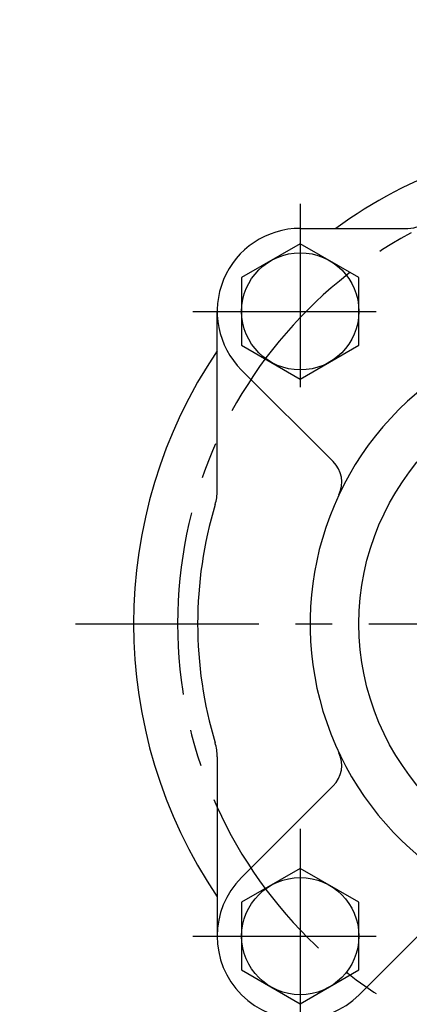
# Model space of a CAD drawing. Units: millimetres. Extents: x 0 to 3468, y -11 to 2466.
# Drawn here: x 334 to 374, y 1040 to 1141 of the extents above; entities that cross this region are included whole.
import ezdxf

# ---------------------------------------------------------------- set-up
doc = ezdxf.new("R2010")
doc.units = ezdxf.units.MM
doc.header["$LTSCALE"] = 15
doc.linetypes.add('CENTER', pattern=[2, 1.25, -0.25, 0.25, -0.25])
doc.layers.add('1', color=1, linetype='CENTER')
doc.layers.add('DIM', color=6, linetype='Continuous')
doc.styles.get("Standard").update_dxf_attribs({"font": 'txt.shx', "bigfont": 'whgtxt.shx'})
doc.dimstyles.new('A1', dxfattribs={"dimtxt": 5, "dimasz": 4.5, "dimexe": 2, "dimexo": 0.7, "dimgap": 2, "dimtad": 1, "dimtoh": 1, "dimdec": 3, "dimzin": 9, "dimdsep": 46, "dimtxsty": 'Standard', "dimcen": 0, "dimclrd": 2, "dimclre": 2, "dimclrt": 6, "dimadec": 0, "dimazin": 2, "dimtfac": 1, "dimtdec": 3, "dimtmove": 0, "dimatfit": 3, "dimfxl": 0, "dimtolj": 1, "dimarcsym": 0})

# ---------------------------------------------------------------- blocks, each defined once
blk = doc.blocks.new('*D34')
at = {"layer": 'DEFPOINTS', "color": 0}
for p in [(840.77, 1049.27), (585.64, 834.67)]:
    blk.add_point(p, dxfattribs=at)
at = {"layer": 'DIM', "color": 2, "lineweight": -2}
for p, q in [((854.54, 1060.85), (868.32, 1072.44)), ((840.77, 1049.27), (585.64, 834.67)), ((571.86, 823.09), (472.93, 739.87)), ((472.93, 739.87), (292.6, 739.87))]:
    blk.add_line(p, q, dxfattribs=at)
at = {"layer": 'DIM', "color": 2}
for points in [[(852.61, 1063.15), (856.47, 1058.56), (840.77, 1049.27)], [(569.93, 825.38), (573.79, 820.79), (585.64, 834.67)]]:
    blk.add_solid(points, dxfattribs=at)
at = {"layer": 'DIM', "color": 6, "insert": (379.26, 756.87), "char_height": 20, "attachment_point": 5}
blk.add_mtext('\\A1;P.C.D333.38', dxfattribs=at)
blk = doc.blocks.new('*D35')
at = {"layer": 'DEFPOINTS', "color": 0}
for p in [(835.63, 1140.64), (590.78, 743.3)]:
    blk.add_point(p, dxfattribs=at)
at = {"layer": 'DIM', "color": 2, "lineweight": -2}
for p, q in [((845.07, 1155.96), (854.51, 1171.29)), ((835.63, 1140.64), (590.78, 743.3)), ((581.34, 727.98), (515.96, 621.89)), ((515.96, 621.89), (335.63, 621.89))]:
    blk.add_line(p, q, dxfattribs=at)
at = {"layer": 'DIM', "color": 2}
for points in [[(842.51, 1157.54), (847.62, 1154.39), (835.63, 1140.64)], [(578.78, 729.55), (583.89, 726.4), (590.78, 743.3)]]:
    blk.add_solid(points, dxfattribs=at)
at = {"layer": 'DIM', "color": 6, "insert": (422.3, 638.89), "char_height": 20, "attachment_point": 5}
blk.add_mtext('\\A1;P.C.D466.72', dxfattribs=at)
blk = doc.blocks.new('*D38')
at = {"layer": 'DEFPOINTS', "color": 0}
for p in [(544.83, 1111.33), (551.56, 1102.63)]:
    blk.add_point(p, dxfattribs=at)
at = {"layer": 'DIM', "color": 2, "lineweight": -2}
for p, q in [((372.32, 1334.58), (76.15, 1334.58)), ((533.82, 1125.58), (372.32, 1334.58)), ((551.56, 1102.63), (544.83, 1111.33)), ((562.56, 1088.39), (573.57, 1074.14))]:
    blk.add_line(p, q, dxfattribs=at)
at = {"layer": 'DIM', "color": 2}
for points in [[(536.2, 1127.41), (531.45, 1123.74), (544.83, 1111.33)], [(564.94, 1090.22), (560.19, 1086.55), (551.56, 1102.63)]]:
    blk.add_solid(points, dxfattribs=at)
at = {"layer": 'DIM', "color": 6, "insert": (220.73, 1351.58), "char_height": 20, "attachment_point": 5}
blk.add_mtext("\\A1;12-%%C11 HOLE THRU'", dxfattribs=at)

msp = doc.modelspace()

# ---------------------------------------------------------------- linework, layer by layer
at = {"ltscale": 7}
for p, q in [((363.153, 1119.9714), (374.153, 1119.9714)), ((354.653, 1093.1095), (354.653, 1111.4714)), ((354.653, 1065.8332), (354.653, 1047.4714))]:
    msp.add_line(p, q, dxfattribs=at)
for p, q in [((357.1425, 1105.4609), (366.5179, 1096.0856)), ((357.1425, 1053.4818), (366.5179, 1062.8571)), ((369.1634, 1041.4609), (378.5387, 1050.8363))]:
    msp.add_line(p, q)
for points in [[(363.153, 1118.3996), (357.153, 1114.9355), (357.153, 1108.0072), (363.153, 1104.5431), (369.153, 1108.0072), (369.153, 1114.9355)], [(363.153, 1054.3996), (357.153, 1050.9355), (357.153, 1044.0072), (363.153, 1040.5431), (369.153, 1044.0072), (369.153, 1050.9355)]]:
    msp.add_lwpolyline(points, close=True)
for centre, radius in [((363.153, 1111.4714), 6), ((395.153, 1079.4714), 26), ((363.153, 1047.4714), 6)]:
    msp.add_circle(centre, radius)
for centre, radius, start, end in [((396.103, 1079.4714), 50, 109.81596, 125.904069), ((363.153, 1111.4714), 8.5, 90, 225), ((396.103, 1079.4714), 50, 145.99615, 214.00385), ((395.153, 1079.4714), 31, 128.144513, 51.855487), ((364.3966, 1093.9643), 3, 334.769395, 45), ((364.3966, 1064.9784), 3, 315, 25.230605), ((363.153, 1047.4714), 8.5, 135, 315)]:
    msp.add_arc(centre, radius, start, end)
at = {"color": 7, "ltscale": 7}
msp.add_arc((374.153, 1122.9714), 3, 270, 0, dxfattribs=at)
at = {"color": 7}
for centre, radius, start, end in [((349.653, 1093.1095), 5, 343.31441, 0), ((395.153, 1079.4714), 42.5, 163.31441, 196.68559), ((349.653, 1065.8332), 5, 0, 16.68559)]:
    msp.add_arc(centre, radius, start, end, dxfattribs=at)
at = {"layer": '1'}
for p, q in [((363.153, 1122.4714), (363.153, 1100.4714)), ((352.153, 1111.4714), (374.153, 1111.4714)), ((340.153, 1079.4714), (450.153, 1079.4714)), ((363.153, 1058.4714), (363.153, 1036.4714)), ((352.153, 1047.4714), (374.153, 1047.4714))]:
    msp.add_line(p, q, dxfattribs=at)
msp.add_arc((396.103, 1079.4714), 45.5, 90, 270, dxfattribs=at)

# ---------------------------------------------------------------- dimensions: what is measured, and where the dimension line sits
at = {"layer": 'DIM'}
for p1, p2, override, picture, middle in [((551.5556, 1102.6298), (544.8295, 1111.3338), {"dimtxt": 20, "dimasz": 18, "dimgap": 7, "dimpost": "12-%%C<> HOLE THRU'", "dimadec": 4, "dimtm": 1e-09, "dimtfac": 0.65, "dimatfit": 0}, '*D38', (220.7319, 1334.5794)), ((835.6259, 1140.6407), (590.78, 743.302), {"dimtxt": 20, "dimasz": 18, "dimgap": 7, "dimpost": 'P.C.D<>', "dimadec": 4, "dimtm": 1e-09, "dimtfac": 0.65, "dimatfit": 0}, '*D35', (422.2968, 621.8887)), ((840.7685, 1049.2681), (585.6374, 834.6746), {"dimtxt": 20, "dimasz": 18, "dimgap": 7, "dimpost": 'P.C.D<>', "dimadec": 4, "dimtm": 1e-09, "dimtfac": 0.65, "dimatfit": 0}, '*D34', (379.2627, 739.8747))]:
    dim = msp.add_diameter_dim_2p(p1=p1, p2=p2, dimstyle='A1', override=override, dxfattribs=at)
    dim.commit()
    dim.dimension.update_dxf_attribs({"geometry": picture, "text_midpoint": middle, "dimtype": 163})

doc.saveas('drawing.dxf')
